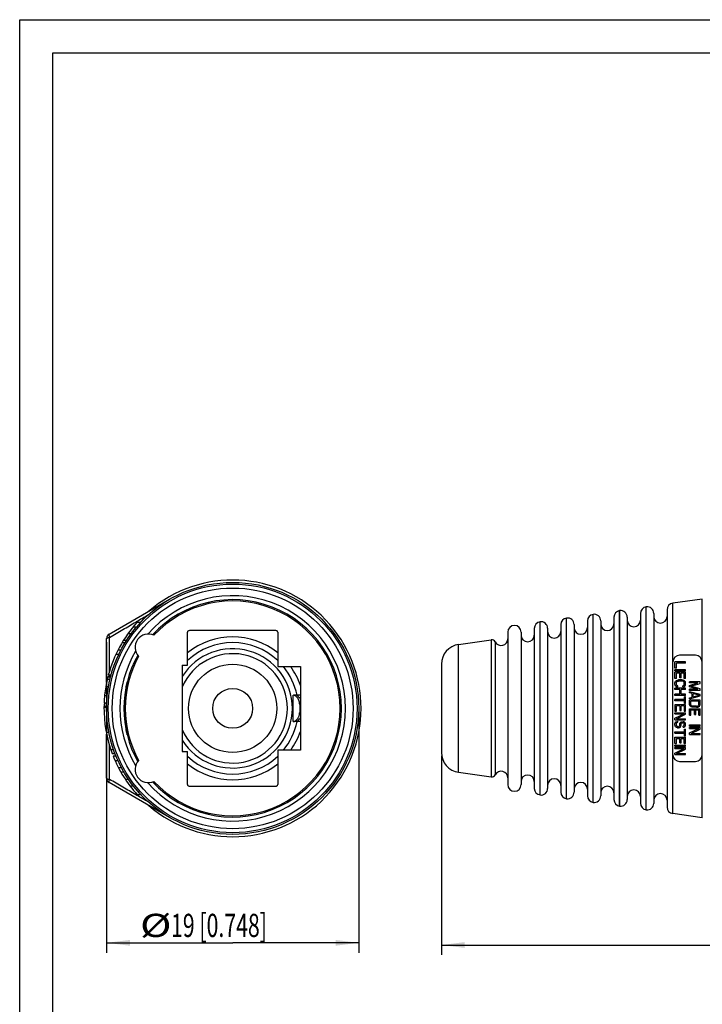
# Model space of a CAD drawing. Extents: x 0 to 210, y 0 to 297.
# Drawn here: x 0 to 103, y 148 to 297 of the extents above; entities that cross this region are included whole.
import ezdxf

# ---------------------------------------------------------------- set-up
doc = ezdxf.new("R2010")
doc.units = 0
doc.header["$LTSCALE"] = 19.36
doc.layers.get('0').update_dxf_attribs({"linetype": 'CONTINUOUS'})
doc.layers.add('ZEICHNUNGSBEMASSUNGEN', color=7, linetype='CONTINUOUS')
doc.styles.get("Standard").update_dxf_attribs({"font": 'txt', "width": 0.7})
doc.dimstyles.new('DIMSTYLE_1', dxfattribs={"dimtxt": 3.5, "dimasz": 3.5, "dimexe": 0.18, "dimexo": 0.0625, "dimgap": 0.09, "dimtad": 1, "dimdec": 3, "dimlfac": 0.5, "dimtxsty": 'STANDARD', "dimblk": '_FILLED', "dimblk1": '_FILLED', "dimblk2": '_FILLED', "dimcen": 0.09, "dimclrt": 5, "dimazin": 3, "dimtp": 0.2, "dimtm": 0.2, "dimtfac": 1, "dimtdec": 3, "dimtofl": 0, "dimtmove": 0, "dimatfit": 3, "dimtolj": 1})
doc.dimstyles.new('DIMSTYLE_2', dxfattribs={"dimtxt": 3.5, "dimasz": 3.5, "dimexe": 0.18, "dimexo": 0.0625, "dimgap": 0.09, "dimtad": 1, "dimdec": 3, "dimlfac": 0.5, "dimtxsty": 'STANDARD', "dimblk": '_FILLED', "dimblk1": '_FILLED', "dimblk2": '_FILLED', "dimcen": 0.09, "dimclrt": 5, "dimazin": 3, "dimtp": 0.3, "dimtm": 0.3, "dimtfac": 1, "dimtdec": 3, "dimtofl": 0, "dimtmove": 0, "dimatfit": 3, "dimtolj": 1})

# ---------------------------------------------------------------- blocks, each defined once
blk = doc.blocks.new('_FILLED')
at = {"color": 0, "linetype": 'BYBLOCK'}
blk.add_solid([(0, 0), (-1, 0.125), (-1, -0.125)], dxfattribs=at)
blk = doc.blocks.new('*D0')
at = {"layer": 'ZEICHNUNGSBEMASSUNGEN', "color": 2, "linetype": 'CONTINUOUS'}
for p, q in [((13.1, 203.14), (13.1, 156.27)), ((51.1, 192.63), (51.1, 156.27)), ((13.1, 157.77), (32.1, 157.77)), ((51.1, 157.77), (32.1, 157.77))]:
    blk.add_line(p, q, dxfattribs=at)
at = {"layer": 'ZEICHNUNGSBEMASSUNGEN', "color": 2, "linetype": 'CONTINUOUS', "xscale": 3.5, "yscale": 3.5, "zscale": 3.5, "rotation": 180}
blk.add_blockref('_FILLED', (13.1, 157.77), dxfattribs=at)
at = {"layer": 'ZEICHNUNGSBEMASSUNGEN', "color": 2, "linetype": 'CONTINUOUS', "xscale": 3.5, "yscale": 3.5, "zscale": 3.5}
blk.add_blockref('_FILLED', (51.1, 157.77), dxfattribs=at)
at = {"layer": 'ZEICHNUNGSBEMASSUNGEN', "color": 5, "linetype": 'CONTINUOUS', "oblique": 15}
for s, width, p in [('%%c', 1.333333, (18.14, 158.65)), ('19 [0.748]', 0.671429, (22.81, 158.65))]:
    blk.add_text(s, height=3.5, dxfattribs=dict(at, width=width)).set_placement(p)
blk = doc.blocks.new('*D1')
at = {"layer": 'ZEICHNUNGSBEMASSUNGEN', "color": 2, "linetype": 'CONTINUOUS'}
for p, q in [((63.56, 185.97), (63.56, 155.94)), ((197.56, 174.48), (197.56, 155.94)), ((63.56, 157.44), (130.56, 157.44)), ((197.56, 157.44), (130.56, 157.44))]:
    blk.add_line(p, q, dxfattribs=at)
at = {"layer": 'ZEICHNUNGSBEMASSUNGEN', "color": 2, "linetype": 'CONTINUOUS', "xscale": 3.5, "yscale": 3.5, "zscale": 3.5, "rotation": 180}
blk.add_blockref('_FILLED', (63.56, 157.44), dxfattribs=at)
at = {"layer": 'ZEICHNUNGSBEMASSUNGEN', "color": 2, "linetype": 'CONTINUOUS', "xscale": 3.5, "yscale": 3.5, "zscale": 3.5}
blk.add_blockref('_FILLED', (197.56, 157.44), dxfattribs=at)
at = {"layer": 'ZEICHNUNGSBEMASSUNGEN', "color": 5, "linetype": 'CONTINUOUS', "oblique": 15, "width": 0.685714}
blk.add_text('67 [2.638]', height=3.5, dxfattribs=at).set_placement((121.65, 158.31))

msp = doc.modelspace()

# ---------------------------------------------------------------- linework, layer by layer
at = {"color": 7, "linetype": 'CONTINUOUS'}
for p, q in [((0, 0), (0, 297)), ((0, 297), (210, 297)), ((5, 5), (5, 292)), ((5, 292), (205, 292)), ((13.4974, 204.3333), (22.5974, 209.5872)), ((102.8805, 209.6268), (98.4249, 209.0006)), ((94.4363, 208.4401), (94.4249, 208.4385)), ((97.564, 208.0104), (97.564, 178.255)), ((82.4363, 206.7536), (82.4249, 206.752)), ((86.4363, 207.3157), (86.4249, 207.3141)), ((89.564, 206.8476), (89.564, 179.3793)), ((90.4363, 207.8779), (90.4249, 207.8763)), ((91.564, 206.8591), (91.564, 179.3678)), ((93.564, 207.4482), (93.564, 178.8172)), ((95.564, 207.4597), (95.564, 178.8056)), ((17.5902, 205.4022), (17.0701, 205.4022)), ((18.2143, 206.1042), (17.6717, 206.1042)), ((25.6974, 204.9327), (38.4974, 204.9327)), ((77.564, 205.1658), (77.564, 181.0658)), ((78.4363, 206.1914), (78.4249, 206.1898)), ((79.564, 205.1773), (79.564, 181.0543)), ((81.564, 205.7264), (81.564, 180.5036)), ((83.564, 205.7379), (83.564, 180.4921)), ((85.564, 206.287), (85.564, 179.9415)), ((87.564, 206.2985), (87.564, 179.93)), ((13.0974, 197.0508), (13.0974, 203.6405)), ((16.7651, 204.3542), (16.2722, 204.3542)), ((25.2974, 199.6327), (25.2974, 204.5327)), ((38.8974, 204.5327), (38.8974, 199.4501)), ((66.1465, 202.7708), (71.0677, 203.4624)), ((73.564, 204.6052), (73.564, 181.628)), ((75.564, 204.6052), (75.564, 181.628)), ((15.8697, 203.0151), (15.4032, 203.0151)), ((16.0876, 203.3643), (15.6149, 203.3643)), ((14.9329, 201.28), (14.4911, 201.28)), ((15.2568, 201.9302), (14.8068, 201.9302)), ((101.864, 201.1327), (99.464, 201.1327)), ((24.4974, 199.6327), (24.4974, 186.6327)), ((24.4974, 199.6327), (25.2974, 199.6327)), ((38.8974, 199.4501), (42.3148, 199.4501)), ((38.9148, 199.4327), (38.8974, 199.4501)), ((38.9148, 199.4327), (42.2974, 199.4327)), ((42.2974, 199.4327), (42.3148, 199.4501)), ((42.2974, 199.4327), (42.2974, 186.8327)), ((42.3148, 199.4501), (42.3148, 186.8152)), ((63.564, 199.8), (63.564, 186.4654)), ((98.464, 186.1327), (98.464, 200.1327)), ((98.764, 199.1727), (98.764, 200.1327)), ((100.364, 200.1327), (98.764, 200.1327)), ((98.9683, 199.1727), (98.764, 199.1727)), ((98.9683, 199.1727), (98.9683, 199.9727)), ((100.364, 199.9727), (98.9683, 199.9727)), ((100.364, 199.9727), (100.364, 200.1327)), ((102.864, 186.1327), (102.864, 200.1327)), ((13.6961, 197.8701), (13.2834, 197.8701)), ((13.768, 198.136), (13.3537, 198.136)), ((98.764, 198.7993), (98.764, 198.9593)), ((100.364, 198.9593), (98.764, 198.9593)), ((100.364, 198.7993), (98.764, 198.7993)), ((98.764, 197.626), (98.764, 198.586)), ((100.364, 198.586), (98.764, 198.586)), ((98.9683, 197.626), (98.764, 197.626)), ((98.9683, 197.626), (98.9683, 198.426)), ((99.513, 198.426), (98.9683, 198.426)), ((99.513, 197.7327), (99.513, 198.426)), ((99.7172, 197.7327), (99.513, 197.7327)), ((99.7172, 197.7327), (99.7172, 198.426)), ((100.1598, 198.426), (99.7172, 198.426)), ((100.1598, 197.626), (100.1598, 198.426)), ((100.364, 197.626), (100.1598, 197.626)), ((100.364, 198.7993), (100.364, 198.9593)), ((100.364, 197.626), (100.364, 198.586)), ((13.3806, 196.4009), (12.9746, 196.4009)), ((13.6028, 197.4859), (13.1921, 197.4859)), ((16.2211, 197.1327), (16.2435, 197.1327)), ((98.764, 196.986), (98.7981, 197.1193)), ((98.764, 196.746), (98.764, 196.986)), ((98.7981, 196.6127), (98.764, 196.746)), ((98.764, 195.9993), (98.764, 196.1593)), ((100.364, 196.1593), (98.764, 196.1593)), ((98.7981, 197.1193), (98.8662, 197.226)), ((98.8662, 196.506), (98.7981, 196.6127)), ((98.8662, 197.226), (99.0023, 197.3327)), ((99.0023, 196.3993), (98.8662, 196.506)), ((98.9683, 196.986), (99.0023, 197.0927)), ((98.9683, 196.746), (98.9683, 196.986)), ((99.0023, 196.6393), (98.9683, 196.746)), ((99.0023, 197.3327), (99.1385, 197.386)), ((99.0023, 197.0927), (99.0704, 197.1727)), ((99.0704, 196.5593), (99.0023, 196.6393)), ((99.1725, 196.3727), (99.0023, 196.3993)), ((99.0704, 197.1727), (99.1725, 197.226)), ((99.1725, 196.5327), (99.0704, 196.5593)), ((99.1385, 197.386), (99.3087, 197.4127)), ((99.1725, 197.226), (99.3087, 197.2527)), ((99.1725, 196.3727), (99.1725, 196.5327)), ((99.8194, 197.4127), (99.3087, 197.4127)), ((99.8194, 197.2527), (99.3087, 197.2527)), ((99.9896, 197.386), (99.8194, 197.4127)), ((99.9555, 197.226), (99.8194, 197.2527)), ((100.0577, 197.1727), (99.9555, 197.226)), ((99.9555, 196.5327), (100.0577, 196.5593)), ((99.9555, 196.3727), (99.9555, 196.5327)), ((99.9555, 196.3727), (100.1257, 196.3993)), ((100.1257, 197.3327), (99.9896, 197.386)), ((100.1257, 197.0927), (100.0577, 197.1727)), ((100.0577, 196.5593), (100.1257, 196.6393)), ((100.2619, 197.226), (100.1257, 197.3327)), ((100.1598, 196.986), (100.1257, 197.0927)), ((100.1257, 196.6393), (100.1598, 196.746)), ((100.1257, 196.3993), (100.2619, 196.506)), ((100.1598, 196.746), (100.1598, 196.986)), ((100.33, 197.1193), (100.2619, 197.226)), ((100.2619, 196.506), (100.33, 196.6127)), ((100.364, 196.986), (100.33, 197.1193)), ((100.33, 196.6127), (100.364, 196.746)), ((100.364, 196.746), (100.364, 196.986)), ((100.364, 195.9993), (100.364, 196.1593)), ((100.964, 196.9727), (100.964, 197.1327)), ((102.564, 197.1327), (100.964, 197.1327)), ((100.964, 196.5993), (102.2236, 196.9727)), ((102.2236, 196.9727), (100.964, 196.9727)), ((100.964, 196.386), (100.964, 196.5993)), ((102.2236, 196.0127), (100.964, 196.386)), ((101.1342, 196.4927), (102.564, 196.8927)), ((102.564, 196.0927), (101.1342, 196.4927)), ((102.564, 196.8927), (102.564, 197.1327)), ((102.564, 195.8527), (102.564, 196.0927)), ((13.19, 195.0068), (12.7881, 195.0068)), ((41.8442, 195.1327), (41.2708, 195.1327)), ((42.2974, 195.1327), (41.9138, 195.1327)), ((99.513, 195.9993), (98.764, 195.9993)), ((98.764, 195.0927), (98.764, 195.2527)), ((99.513, 195.2527), (98.764, 195.2527)), ((100.364, 195.0927), (98.764, 195.0927)), ((99.513, 195.2527), (99.513, 195.9993)), ((99.7172, 195.2527), (99.7172, 195.9993)), ((100.364, 195.9993), (99.7172, 195.9993)), ((100.364, 195.2527), (99.7172, 195.2527)), ((100.1938, 194.4527), (100.1938, 194.8793)), ((100.364, 194.8793), (100.1938, 194.8793)), ((100.364, 195.0927), (100.364, 195.2527)), ((100.364, 193.866), (100.364, 194.8793)), ((100.964, 195.8527), (100.964, 196.0127)), ((102.2236, 196.0127), (100.964, 196.0127)), ((102.564, 195.8527), (100.964, 195.8527)), ((100.964, 195.4793), (100.964, 195.6393)), ((102.564, 195.2127), (100.964, 195.6393)), ((101.3725, 195.3727), (100.964, 195.4793)), ((100.964, 194.5727), (102.564, 194.9993)), ((100.964, 194.7327), (101.3725, 194.8393)), ((100.964, 194.5727), (100.964, 194.7327)), ((101.3725, 194.8393), (101.3725, 195.3727)), ((101.5087, 194.866), (101.5087, 195.346)), ((102.4279, 195.106), (101.5087, 195.346)), ((101.5087, 194.866), (102.4279, 195.106)), ((102.564, 194.9993), (102.564, 195.2127)), ((13.0979, 193.2717), (12.6979, 193.2717)), ((13.0999, 193.44), (12.6998, 193.44)), ((13.1138, 193.9219), (12.7134, 193.9219)), ((13.0974, 193.44), (13.0974, 193.9219)), ((98.764, 194.2927), (98.764, 194.4527)), ((100.1938, 194.4527), (98.764, 194.4527)), ((100.1938, 194.2927), (98.764, 194.2927)), ((98.764, 193.6527), (98.764, 192.6927)), ((100.364, 193.6527), (98.764, 193.6527)), ((98.9683, 192.6927), (98.9683, 193.4927)), ((99.513, 193.4927), (98.9683, 193.4927)), ((99.513, 193.4927), (99.513, 192.7993)), ((99.7172, 192.7993), (99.7172, 193.4927)), ((100.1598, 193.4927), (99.7172, 193.4927)), ((100.1598, 193.4927), (100.1598, 192.6927)), ((100.1938, 193.866), (100.1938, 194.2927)), ((100.364, 193.866), (100.1938, 193.866)), ((100.364, 192.6927), (100.364, 193.6527)), ((100.964, 193.7193), (100.964, 194.3593)), ((102.564, 194.3593), (100.964, 194.3593)), ((100.9981, 193.586), (100.964, 193.7193)), ((100.964, 192.1193), (100.964, 193.0793)), ((100.964, 193.0793), (102.564, 193.0793)), ((101.0662, 193.4793), (100.9981, 193.586)), ((101.2023, 193.3727), (101.0662, 193.4793)), ((101.1683, 193.7193), (101.1683, 194.1993)), ((102.3598, 194.1993), (101.1683, 194.1993)), ((101.2023, 193.6127), (101.1683, 193.7193)), ((101.2704, 193.5327), (101.2023, 193.6127)), ((101.3385, 193.3193), (101.2023, 193.3727)), ((101.3725, 193.4793), (101.2704, 193.5327)), ((101.5087, 193.2927), (101.3385, 193.3193)), ((101.5087, 193.4527), (101.3725, 193.4793)), ((102.0194, 193.4527), (101.5087, 193.4527)), ((102.0194, 193.2927), (101.5087, 193.2927)), ((102.0194, 193.4527), (102.1555, 193.4793)), ((102.0194, 193.2927), (102.1896, 193.3193)), ((102.1555, 193.4793), (102.2577, 193.5327)), ((102.1896, 193.3193), (102.3257, 193.3727)), ((102.2577, 193.5327), (102.3257, 193.6127)), ((102.3257, 193.6127), (102.3598, 193.7193)), ((102.3257, 193.3727), (102.4619, 193.4793)), ((102.3598, 193.7193), (102.3598, 194.1993)), ((102.4619, 193.4793), (102.53, 193.586)), ((102.53, 193.586), (102.564, 193.7193)), ((102.564, 193.7193), (102.564, 194.3593)), ((102.564, 192.1193), (102.564, 193.0793)), ((98.764, 192.6927), (98.9683, 192.6927)), ((98.764, 192.3193), (98.764, 192.4793)), ((98.764, 192.4793), (100.364, 192.4793)), ((98.764, 191.6527), (100.1598, 192.3193)), ((98.764, 192.3193), (100.1598, 192.3193)), ((98.764, 191.4127), (98.764, 191.6527)), ((99.0023, 191.5727), (100.364, 192.2393)), ((99.0023, 191.5727), (100.364, 191.5727)), ((99.513, 192.7993), (99.7172, 192.7993)), ((100.1598, 192.6927), (100.364, 192.6927)), ((100.364, 192.2393), (100.364, 192.4793)), ((100.364, 191.4127), (100.364, 191.5727)), ((100.964, 192.1193), (101.1683, 192.1193)), ((101.1683, 192.1193), (101.1683, 192.9193)), ((101.1683, 192.9193), (101.713, 192.9193)), ((101.713, 192.226), (101.713, 192.9193)), ((101.713, 192.226), (101.9172, 192.226)), ((101.9172, 192.226), (101.9172, 192.9193)), ((101.9172, 192.9193), (102.3598, 192.9193)), ((102.3598, 192.1193), (102.3598, 192.9193)), ((102.3598, 192.1193), (102.564, 192.1193)), ((13.3365, 190.1277), (12.9315, 190.1277)), ((41.8413, 191.1327), (41.2996, 191.1327)), ((42.2974, 191.1327), (41.9138, 191.1327)), ((98.764, 191.4127), (100.364, 191.4127)), ((98.764, 190.826), (98.7981, 190.9593)), ((98.764, 190.6127), (98.764, 190.826)), ((98.7981, 190.4793), (98.764, 190.6127)), ((98.7981, 190.9593), (98.9002, 191.0927)), ((98.8662, 190.3727), (98.7981, 190.4793)), ((99.0023, 190.266), (98.8662, 190.3727)), ((98.9002, 191.0927), (99.0704, 191.1727)), ((98.9683, 190.826), (99.0023, 190.9327)), ((98.9683, 190.6127), (98.9683, 190.826)), ((99.0023, 190.506), (98.9683, 190.6127)), ((99.0023, 190.9327), (99.1045, 191.0127)), ((99.0704, 190.426), (99.0023, 190.506)), ((99.1385, 190.2127), (99.0023, 190.266)), ((99.0704, 191.1727), (99.2066, 191.1993)), ((99.1725, 190.3727), (99.0704, 190.426)), ((99.1045, 191.0127), (99.2066, 191.0393)), ((99.1385, 190.2127), (99.3087, 190.2127)), ((99.1725, 190.3727), (99.2747, 190.3727)), ((99.2066, 191.0393), (99.2066, 191.1993)), ((99.2747, 190.3727), (99.3768, 190.426)), ((99.3087, 190.2127), (99.4449, 190.266)), ((99.3768, 190.426), (99.4449, 190.506)), ((99.4449, 190.506), (99.4789, 190.6127)), ((99.4449, 190.266), (99.5811, 190.3727)), ((99.4789, 190.7727), (99.513, 190.8793)), ((99.4789, 190.6127), (99.4789, 190.7727)), ((99.513, 190.8793), (99.5811, 190.986)), ((99.5811, 190.986), (99.7172, 191.0927)), ((99.5811, 190.3727), (99.6491, 190.4793)), ((99.6491, 190.4793), (99.6832, 190.6127)), ((99.6832, 190.7727), (99.7172, 190.8527)), ((99.6832, 190.6127), (99.6832, 190.7727)), ((99.7172, 191.0927), (99.8534, 191.1193)), ((99.7172, 190.8527), (99.7853, 190.9327)), ((99.7853, 190.9327), (99.8874, 190.9593)), ((99.8534, 191.1193), (99.9896, 191.1193)), ((99.8874, 190.9593), (99.9555, 190.9593)), ((100.0577, 190.9327), (99.9555, 190.9593)), ((100.1257, 191.0927), (99.9896, 191.1193)), ((99.9896, 190.4527), (100.0577, 190.4793)), ((99.9896, 190.2927), (99.9896, 190.4527)), ((99.9896, 190.2927), (100.0917, 190.3193)), ((100.1257, 190.8527), (100.0577, 190.9327)), ((100.0577, 190.4793), (100.1257, 190.5327)), ((100.0917, 190.3193), (100.2279, 190.3993)), ((100.2619, 190.986), (100.1257, 191.0927)), ((100.1598, 190.7727), (100.1257, 190.8527)), ((100.1257, 190.5327), (100.1598, 190.6127)), ((100.1598, 190.6127), (100.1598, 190.7727)), ((100.2279, 190.3993), (100.33, 190.506)), ((100.33, 190.8793), (100.2619, 190.986)), ((100.364, 190.7727), (100.33, 190.8793)), ((100.33, 190.506), (100.364, 190.6393)), ((100.364, 190.6393), (100.364, 190.7727)), ((100.964, 190.466), (100.964, 190.626)), ((100.964, 190.626), (102.564, 190.626)), ((100.964, 190.466), (102.564, 190.466)), ((100.964, 190.0927), (100.964, 190.2527)), ((100.964, 190.2527), (102.564, 190.2527)), ((100.964, 189.426), (102.3598, 190.0927)), ((100.964, 190.0927), (102.3598, 190.0927)), ((102.564, 190.466), (102.564, 190.626)), ((102.564, 190.0127), (102.564, 190.2527)), ((13.4523, 189.4776), (13.0448, 189.4776)), ((13.0974, 182.6249), (13.0974, 189.2199)), ((98.764, 189.4127), (98.764, 189.5727)), ((98.764, 189.5727), (100.1938, 189.5727)), ((98.764, 189.4127), (100.1938, 189.4127)), ((98.764, 187.8127), (98.764, 188.7727)), ((98.764, 188.7727), (100.364, 188.7727)), ((98.9683, 187.8127), (98.9683, 188.6127)), ((98.9683, 188.6127), (99.513, 188.6127)), ((99.513, 187.9193), (99.513, 188.6127)), ((99.7172, 187.9193), (99.7172, 188.6127)), ((99.7172, 188.6127), (100.1598, 188.6127)), ((100.1598, 187.8127), (100.1598, 188.6127)), ((100.1938, 189.5727), (100.1938, 189.9993)), ((100.1938, 189.9993), (100.364, 189.9993)), ((100.1938, 188.986), (100.1938, 189.4127)), ((100.1938, 188.986), (100.364, 188.986)), ((100.364, 188.986), (100.364, 189.9993)), ((100.364, 187.8127), (100.364, 188.7727)), ((100.964, 189.186), (100.964, 189.426)), ((100.964, 189.186), (102.564, 189.186)), ((101.2023, 189.346), (102.564, 190.0127)), ((101.2023, 189.346), (102.564, 189.346)), ((102.564, 189.186), (102.564, 189.346)), ((98.764, 187.8127), (98.9683, 187.8127)), ((98.764, 187.4393), (98.764, 187.5993)), ((98.764, 187.5993), (100.364, 187.5993)), ((98.764, 187.4393), (100.364, 187.4393)), ((98.764, 187.066), (98.764, 187.226)), ((98.764, 187.226), (100.364, 187.226)), ((99.513, 187.9193), (99.7172, 187.9193)), ((100.1598, 187.8127), (100.364, 187.8127)), ((100.364, 187.4393), (100.364, 187.5993)), ((100.364, 186.986), (100.364, 187.226)), ((14.1635, 186.8576), (13.7403, 186.8576)), ((13.9325, 186.3211), (14.3603, 186.3211)), ((14.5084, 185.9474), (14.0771, 185.9474)), ((24.4974, 186.6327), (25.2974, 186.6327)), ((25.2974, 181.7327), (25.2974, 186.6327)), ((38.8974, 186.8152), (38.9148, 186.8327)), ((42.3148, 186.8152), (38.8974, 186.8152)), ((38.8974, 186.8152), (38.8974, 181.7327)), ((42.2974, 186.8327), (38.9148, 186.8327)), ((42.3148, 186.8152), (42.2974, 186.8327)), ((98.764, 186.3993), (100.1598, 187.066)), ((98.764, 187.066), (100.1598, 187.066)), ((98.764, 186.1593), (98.764, 186.3993)), ((98.764, 186.1593), (100.364, 186.1593)), ((99.0023, 186.3193), (100.364, 186.986)), ((99.0023, 186.3193), (100.364, 186.3193)), ((100.364, 186.1593), (100.364, 186.3193)), ((14.8118, 185.2453), (14.3731, 185.2453)), ((15.3493, 184.1604), (14.8969, 184.1604)), ((99.464, 185.1327), (101.864, 185.1327)), ((15.7142, 183.5102), (15.2519, 183.5102)), ((66.1465, 183.4946), (71.0677, 182.803)), ((22.5974, 176.6782), (13.4974, 181.9321)), ((16.4018, 182.4253), (15.9199, 182.4253)), ((17.1617, 181.3885), (16.6561, 181.3885)), ((38.4974, 181.3327), (25.6974, 181.3327)), ((18.2677, 180.1042), (17.7231, 180.1042)), ((78.4363, 180.0739), (78.4249, 180.0755)), ((82.4363, 179.5118), (82.4249, 179.5134)), ((86.4363, 178.9496), (86.4249, 178.9512)), ((90.4363, 178.3874), (90.4249, 178.389)), ((94.4363, 177.8253), (94.4249, 177.8269)), ((102.8805, 176.6385), (98.4249, 177.2647))]:
    msp.add_line(p, q, dxfattribs=at)
at = {"color": 9, "linetype": 'CONTINUOUS'}
for p, q in [((102.8805, 176.6385), (102.8805, 209.6268)), ((94.4249, 177.8269), (94.4249, 208.4385)), ((94.4363, 177.8253), (94.4363, 208.4401)), ((98.4249, 177.2647), (98.4249, 209.0006)), ((82.4249, 179.5134), (82.4249, 206.752)), ((82.4363, 179.5118), (82.4363, 206.7536)), ((86.4249, 178.9512), (86.4249, 207.3141)), ((86.4363, 178.9496), (86.4363, 207.3157)), ((89.564, 206.8858), (89.564, 206.8476)), ((90.4249, 178.389), (90.4249, 207.8763)), ((90.4363, 178.3874), (90.4363, 207.8779)), ((91.564, 206.8973), (91.564, 206.8591)), ((77.564, 205.1993), (77.564, 205.1658)), ((78.4249, 180.0755), (78.4249, 206.1898)), ((78.4363, 180.0739), (78.4363, 206.1914)), ((79.564, 205.2108), (79.564, 205.1773)), ((81.564, 205.7615), (81.564, 205.7264)), ((83.564, 205.773), (83.564, 205.7379)), ((85.564, 206.3236), (85.564, 206.287)), ((87.564, 206.3352), (87.564, 206.2985)), ((71.0677, 203.4624), (71.0677, 182.803)), ((73.564, 204.6372), (73.564, 204.6052)), ((75.564, 204.6372), (75.564, 204.6052)), ((66.1465, 183.4946), (66.1465, 202.7708)), ((71.681, 203.1498), (71.681, 183.1155)), ((13.6883, 197.8344), (13.2757, 197.8344)), ((13.3782, 196.3873), (12.9723, 196.3873)), ((13.2376, 195.4365), (12.8347, 195.4365)), ((13.3063, 195.9427), (12.902, 195.9427)), ((41.869, 195.1324), (41.869, 195.0511)), ((42.2974, 193.7327), (42.1974, 193.7327)), ((42.2974, 192.5327), (42.1974, 192.5327)), ((41.2996, 191.1327), (41.2708, 191.1327)), ((41.869, 191.2142), (41.869, 191.133))]:
    msp.add_line(p, q, dxfattribs=at)
at = {"color": 3, "linetype": 'CONTINUOUS'}
for p, q in [((41.1974, 195.1327), (41.2708, 195.1327)), ((41.1974, 191.1327), (41.1974, 195.1327)), ((42.1974, 193.7327), (42.1974, 192.5327)), ((41.1974, 191.1327), (41.2708, 191.1327))]:
    msp.add_line(p, q, dxfattribs=at)
at = {"color": 7, "linetype": 'CONTINUOUS'}
for radius in [19, 18.75, 3]:
    msp.add_circle((32.0974, 193.1327), radius, dxfattribs=at)
at = {"color": 9, "linetype": 'CONTINUOUS'}
for radius in [18.15, 6.6533]:
    msp.add_circle((32.0974, 193.1327), radius, dxfattribs=at)
at = {"color": 7, "linetype": 'CONTINUOUS'}
for centre, radius, start, end in [((32.0974, 193.1327), 19.35, 229.086678, 130.913322), ((32.0974, 193.1327), 16.3956, 222.600298, 137.399702), ((32.0974, 193.1327), 16.2, 222.861424, 137.138074), ((94.564, 207.4482), 1, 98, 180), ((94.574, 207.4597), 0.99, 0, 98), ((98.564, 208.0104), 1, 98, 180), ((82.564, 205.7617), 1, 98, 180), ((82.574, 205.7732), 0.99, 0, 98), ((86.564, 206.3239), 1, 98, 180), ((86.574, 206.3354), 0.99, 0, 98), ((90.564, 206.886), 1, 98, 180), ((90.574, 206.8975), 0.99, 0, 98), ((92.564, 206.4299), 1, 180, 360), ((96.564, 206.9921), 1, 180, 360), ((32.0974, 193.1327), 19.4, 138.038083, 165.054262), ((74.564, 204.6374), 1, 0, 180), ((78.564, 205.1996), 1, 98, 180), ((78.574, 205.2111), 0.99, 0, 98), ((84.564, 205.3056), 1, 180, 360), ((88.564, 205.8678), 1, 180, 360), ((13.8974, 203.6405), 0.8, 120, 180), ((19.3797, 202.3387), 2, 65.069512, 223.130488), ((71.1512, 202.8682), 0.6, 27.98963, 98), ((72.564, 203.6191), 1, 207.989629, 360), ((76.564, 204.1813), 1, 180, 360), ((80.564, 204.7435), 1, 180, 360), ((32.0974, 193.1327), 9, 212.346616, 147.653384), ((66.564, 199.8), 3, 98, 180), ((32.0974, 193.1327), 16.3956, 150.800298, 209.199702), ((32.0974, 193.1327), 16.2, 151.061446, 208.938576), ((99.464, 200.1327), 1, 90, 180), ((101.864, 200.1327), 1, 0, 90), ((32.0974, 193.1327), 19.4, 165.865475, 170.301427), ((32.0974, 193.1327), 19.4, 170.342173, 177.668579), ((32.0974, 193.1327), 16.3784, 168.73309, 191.26691), ((32.0974, 193.1327), 16.3448, 168.709637, 191.290363), ((32.0974, 193.1327), 19.4, 179.092368, 200.556482), ((32.0974, 193.1327), 19.35, 177.66778, 179.095476), ((32.0974, 193.1327), 19.4, 201.738832, 222.188329), ((66.564, 186.4654), 3, 180, 262), ((99.464, 186.1327), 1, 180, 270), ((101.864, 186.1327), 1, 270, 360), ((19.3797, 183.9266), 2, 136.869512, 294.930488), ((71.1512, 183.3971), 0.6, 262, 332.01037), ((72.564, 182.6462), 1, 0, 152.010371), ((76.564, 182.0841), 1, 0, 180), ((13.8974, 182.6249), 0.8, 180, 240), ((74.564, 181.628), 1, 180, 360), ((80.564, 181.5219), 1, 0, 180), ((84.564, 180.9597), 1, 0, 180), ((88.564, 180.3976), 1, 0, 180), ((78.564, 181.0658), 1, 180, 262), ((78.574, 181.0543), 0.99, 262, 360), ((82.564, 180.5036), 1, 180, 262), ((82.574, 180.4921), 0.99, 262, 360), ((86.564, 179.9415), 1, 180, 262), ((86.574, 179.93), 0.99, 262, 360), ((92.564, 179.8354), 1, 0, 180), ((96.564, 179.2732), 1, 0, 180), ((90.564, 179.3793), 1, 180, 262), ((90.574, 179.3678), 0.99, 262, 360), ((94.564, 178.8172), 1, 180, 262), ((94.574, 178.8056), 0.99, 262, 360), ((98.564, 178.255), 1, 180, 262)]:
    msp.add_arc(centre, radius, start, end, dxfattribs=at)
at = {"color": 9, "linetype": 'CONTINUOUS'}
for radius, start, end in [(16.9955, 221.246316, 138.753684), (10.7773, 50.862755, 129.138466), (9.9113, 46.670705, 133.330621), (16.9955, 149.446316, 210.553684), (8.2524, 202.807767, 157.192231), (9.9113, 139.002288, 140.126754), (9.9113, 11.622569, 39.478281), (10.7773, 18.790297, 35.787276), (19.35, 179.095476, 179.116492), (9.9113, 320.521915, 348.377486), (10.7773, 324.212741, 341.211735), (9.9113, 219.872562, 220.99749), (9.9113, 226.670705, 313.330621), (10.7773, 230.862755, 309.138466)]:
    msp.add_arc((32.0974, 193.1327), radius, start, end, dxfattribs=at)
for points in [[(17.6041, 206.22), (18.2049, 206.5717), (18.8059, 206.9229), (19.4073, 207.2735)], [(17.4986, 206.1582), (17.5337, 206.1788), (17.5689, 206.1994), (17.6041, 206.22)], [(13.5098, 197.8701), (13.5102, 197.9587), (13.5107, 198.0474), (13.5111, 198.136)], [(13.5142, 198.702), (13.5146, 198.7648), (13.5149, 198.8275), (13.5153, 198.8902)], [(13.5151, 187.4037), (13.5148, 187.4564), (13.5145, 187.5091), (13.5142, 187.5618)], [(13.5154, 187.3652), (13.5153, 187.3781), (13.5152, 187.3909), (13.5151, 187.4037)], [(17.6671, 180.0085), (17.611, 180.0413), (17.5548, 180.0742), (17.4987, 180.1071)], [(19.4073, 178.9919), (18.827, 179.3302), (18.2469, 179.6691), (17.6671, 180.0085)]]:
    msp.add_open_spline(points, degree=3, dxfattribs=at)
for points, knots in [([(13.551, 203.8404), (14.219, 204.2334), (15.5344, 205.0068), (16.8506, 205.7788), (17.4986, 206.1582)], [0, 0, 0, 0, 0.50790848, 1, 1, 1, 1]), ([(13.0974, 203.6405), (13.0974, 203.6634), (13.1345, 203.7181), (13.2326, 203.7672), (13.376, 203.8126), (13.4884, 203.8321), (13.551, 203.8405)], [0, 0, 0, 0, 0.13289523, 0.3406155, 0.63430387, 1, 1, 1, 1]), ([(13.4974, 204.3333), (13.4775, 204.3218), (13.4486, 204.2622), (13.4553, 204.1525), (13.488, 204.0059), (13.5258, 203.8982), (13.551, 203.8405)], [0, 0, 0, 0, 0.13307329, 0.34128559, 0.63509777, 1, 1, 1, 1]), ([(13.5153, 198.8902), (13.516, 199.014), (13.5212, 199.8886), (13.5326, 201.5387), (13.5447, 203.065), (13.551, 203.8404)], [0, 0, 0, 0, 0.07500521, 0.53002334, 1, 1, 1, 1]), ([(13.551, 182.4249), (13.5447, 183.201), (13.5326, 184.7278), (13.5212, 186.3745), (13.5161, 187.2452), (13.5154, 187.3652)], [0, 0, 0, 0, 0.47130919, 0.92710499, 1, 1, 1, 1]), ([(13.0974, 182.6249), (13.0974, 182.602), (13.1345, 182.5473), (13.2326, 182.4982), (13.376, 182.4527), (13.4884, 182.4333), (13.551, 182.4249)], [0, 0, 0, 0, 0.13291012, 0.34063202, 0.63431435, 1, 1, 1, 1]), ([(13.4974, 181.9321), (13.4775, 181.9436), (13.4486, 182.0031), (13.4553, 182.1128), (13.488, 182.2595), (13.5258, 182.3671), (13.551, 182.4249)], [0, 0, 0, 0, 0.13307385, 0.34128614, 0.63509809, 1, 1, 1, 1]), ([(17.4987, 180.1071), (16.8507, 180.4864), (15.5345, 181.2585), (14.2191, 182.0319), (13.551, 182.4249)], [0, 0, 0, 0, 0.49206137, 1, 1, 1, 1])]:
    msp.add_open_spline(points, degree=3, knots=knots, dxfattribs=at)
at = {"color": 7, "linetype": 'CONTINUOUS'}
for points, knots in [([(25.2974, 204.5327), (25.2974, 204.5847), (25.3182, 204.6899), (25.4072, 204.8228), (25.5402, 204.9119), (25.6454, 204.9327), (25.6974, 204.9327)], [0, 0, 0, 0, 0.25000779, 0.50000956, 0.75000779, 1, 1, 1, 1]), ([(38.4974, 204.9327), (38.5494, 204.9327), (38.6546, 204.9119), (38.7875, 204.8228), (38.8766, 204.6899), (38.8974, 204.5847), (38.8974, 204.5327)], [0, 0, 0, 0, 0.25000027, 0.5, 0.74999973, 1, 1, 1, 1]), ([(16.0347, 196.3327), (16.0514, 196.4165), (16.0832, 196.5755), (16.1359, 196.785), (16.1669, 196.9691), (16.2151, 197.0503), (16.2074, 197.1327), (16.2211, 197.1327)], [0, 0, 0, 0, 0.31198673, 0.58749831, 0.80522035, 0.94981655, 1, 1, 1, 1]), ([(16.1937, 196.8975), (16.1862, 196.8672), (16.1549, 196.7566), (16.1277, 196.6155), (16.1034, 196.4999), (16.0948, 196.4588)], [0, 0, 0, 0, 0.20518235, 0.71802604, 1, 1, 1, 1]), ([(16.2173, 197.0456), (16.2105, 197.0197), (16.2117, 196.9782), (16.2008, 196.9262), (16.1937, 196.8975)], [0, 0, 0, 0, 0.47057166, 1, 1, 1, 1]), ([(16.2435, 197.1327), (16.2572, 197.1327), (16.232, 197.0898), (16.2208, 197.0591), (16.2173, 197.0456)], [0, 0, 0, 0, 0.50615993, 1, 1, 1, 1]), ([(41.8006, 195.1184), (41.8, 195.1171), (41.7975, 195.1105), (41.8004, 195.1048), (41.8047, 195.1005)], [0, 0, 0, 0, 0.19930731, 1, 1, 1, 1]), ([(41.8331, 195.1353), (41.8246, 195.1353), (41.8133, 195.1333), (41.8041, 195.1238), (41.8022, 195.121)], [0, 0, 0, 0, 0.71223779, 1, 1, 1, 1]), ([(41.8047, 195.1005), (41.8112, 195.0939), (41.8568, 195.07), (41.9028, 195.0186), (41.9994, 194.9355), (42.1019, 194.8192), (42.2075, 194.6784), (42.2704, 194.5725), (42.2982, 194.5199)], [0, 0, 0, 0, 0.03686919, 0.15052778, 0.31142717, 0.51673744, 0.7660689, 1, 1, 1, 1]), ([(41.9138, 195.1327), (41.9089, 195.1327), (41.8989, 195.1327), (41.8839, 195.1326), (41.8739, 195.1325), (41.869, 195.1324)], [0, 0, 0, 0, 0.33335546, 0.66669433, 1, 1, 1, 1]), ([(42.2982, 191.7455), (42.2704, 191.6928), (42.2075, 191.587), (42.1019, 191.4461), (41.9994, 191.3298), (41.9028, 191.2468), (41.8533, 191.1914), (41.7946, 191.1632), (41.7999, 191.1485), (41.8005, 191.1474)], [0, 0, 0, 0, 0.22735376, 0.46967488, 0.66921253, 0.82558798, 0.93605089, 0.99483631, 1, 1, 1, 1]), ([(41.8006, 191.147), (41.8026, 191.1432), (41.8144, 191.1299), (41.83, 191.1295), (41.8416, 191.1306)], [0, 0, 0, 0, 0.28272697, 1, 1, 1, 1]), ([(41.869, 191.133), (41.8739, 191.1329), (41.8839, 191.1328), (41.8989, 191.1327), (41.9089, 191.1327), (41.9138, 191.1327)], [0, 0, 0, 0, 0.33330567, 0.66664454, 1, 1, 1, 1]), ([(16.2211, 189.1327), (16.2071, 189.1327), (16.2149, 189.215), (16.167, 189.2964), (16.1358, 189.4808), (16.0831, 189.6903), (16.0512, 189.8495), (16.0347, 189.9327)], [0, 0, 0, 0, 0.05115698, 0.19454862, 0.41183616, 0.69041538, 1, 1, 1, 1]), ([(16.0952, 189.8049), (16.1038, 189.7637), (16.1279, 189.6488), (16.155, 189.5084), (16.1861, 189.3987), (16.1936, 189.3684)], [0, 0, 0, 0, 0.28424792, 0.79397226, 1, 1, 1, 1]), ([(16.1936, 189.3684), (16.2007, 189.3395), (16.2144, 189.2743), (16.208, 189.2161), (16.2571, 189.1323), (16.2429, 189.1327), (16.2426, 189.1327)], [0, 0, 0, 0, 0.35355626, 0.83307737, 0.9967133, 1, 1, 1, 1]), ([(25.6974, 181.3327), (25.6454, 181.3327), (25.5402, 181.3535), (25.4072, 181.4425), (25.3182, 181.5755), (25.2974, 181.6807), (25.2974, 181.7327)], [0, 0, 0, 0, 0.24999221, 0.49999044, 0.74999221, 1, 1, 1, 1]), ([(38.8974, 181.7327), (38.8974, 181.6806), (38.8766, 181.5755), (38.7875, 181.4425), (38.6546, 181.3535), (38.5494, 181.3327), (38.4974, 181.3327)], [0, 0, 0, 0, 0.25000027, 0.5, 0.74999973, 1, 1, 1, 1])]:
    msp.add_open_spline(points, degree=3, knots=knots, dxfattribs=at)
for points in [[(16.0948, 196.4588), (16.0861, 196.4168), (16.0773, 196.3746), (16.0689, 196.3327)], [(41.8022, 195.121), (41.8016, 195.1201), (41.8011, 195.1192), (41.8006, 195.1184)], [(41.869, 195.1324), (41.8574, 195.1322), (41.8449, 195.1352), (41.8331, 195.1353)], [(41.8416, 191.1306), (41.8508, 191.1314), (41.8602, 191.1331), (41.869, 191.133)], [(16.0689, 189.9327), (16.0774, 189.8902), (16.0863, 189.8475), (16.0952, 189.8049)], [(16.2435, 189.1327), (16.2432, 189.1327), (16.2429, 189.1327), (16.2426, 189.1327)]]:
    msp.add_open_spline(points, degree=3, dxfattribs=at)
at = {"color": 3, "linetype": 'CONTINUOUS'}
for points, knots in [([(42.1974, 193.7327), (42.1974, 193.7846), (42.1924, 193.8882), (42.1701, 194.0417), (42.1337, 194.1913), (42.0841, 194.3353), (42.0227, 194.4718), (41.9511, 194.5991), (41.8717, 194.7151), (41.7867, 194.8185), (41.6992, 194.9077), (41.612, 194.9817), (41.5285, 195.04), (41.4511, 195.0832), (41.3821, 195.1121), (41.323, 195.1285), (41.2868, 195.1327), (41.2708, 195.1327)], [0, 0, 0, 0, 0.08634103, 0.17231834, 0.25776902, 0.34225129, 0.42546087, 0.50651184, 0.58481497, 0.65922371, 0.72889896, 0.79248669, 0.84922447, 0.89829552, 0.93965175, 0.9733873, 1, 1, 1, 1]), ([(41.2708, 191.1327), (41.2868, 191.1327), (41.323, 191.1369), (41.3821, 191.1532), (41.451, 191.1822), (41.5284, 191.2253), (41.6119, 191.2836), (41.699, 191.3576), (41.7866, 191.4467), (41.8716, 191.55), (41.9511, 191.6662), (42.0227, 191.7935), (42.0841, 191.9301), (42.1337, 192.0742), (42.1701, 192.2238), (42.1924, 192.3772), (42.1974, 192.4808), (42.1974, 192.5327)], [0, 0, 0, 0, 0.02660688, 0.06033692, 0.10168527, 0.15074086, 0.20744876, 0.2709877, 0.34061369, 0.41502802, 0.49340324, 0.57454786, 0.65782706, 0.74231896, 0.82773215, 0.91366612, 1, 1, 1, 1])]:
    msp.add_open_spline(points, degree=3, knots=knots, dxfattribs=at)

# ---------------------------------------------------------------- dimensions: what is measured, and where the dimension line sits
at = {"layer": 'ZEICHNUNGSBEMASSUNGEN', "color": 2, "linetype": 'CONTINUOUS'}
for base, p1, p2, text, dimstyle, picture, middle in [((51.0974, 157.7715), (13.0974, 203.1405), (51.0974, 192.6327), '%%c19 [0.748]', 'DIMSTYLE_1', '*D0', (32.2259, 160.3965)), ((197.564, 157.439), (63.564, 185.9654), (197.564, 174.4827), '67 [2.638]', 'DIMSTYLE_2', '*D1', (133.6523, 160.064))]:
    dim = msp.add_linear_dim(base=base, p1=p1, p2=p2, text=text, dimstyle=dimstyle, dxfattribs=at)
    dim.commit()
    dim.dimension.update_dxf_attribs({"geometry": picture, "text_midpoint": middle, "dimtype": 160})

doc.saveas('drawing.dxf')
